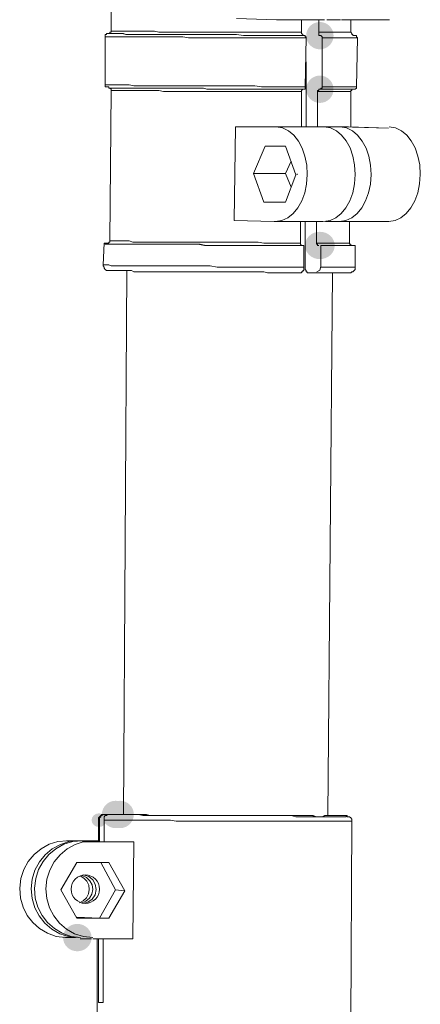
# Model space of a CAD drawing. Units: millimetres. Extents: x 15 to 3985, y 5 to 292.
# Drawn here: x 1134 to 1141, y 137 to 155 of the extents above; entities that cross this region are included whole.
import ezdxf

# ---------------------------------------------------------------- set-up
doc = ezdxf.new("R2010")
doc.units = ezdxf.units.MM

msp = doc.modelspace()

# ---------------------------------------------------------------- hatches: boundary and pattern name
h = msp.add_hatch(color=7)
edge = h.paths.add_edge_path()
edge.add_arc((1139.429889, 154.6225), 0.254, 0, 360)
h = msp.add_hatch(color=7)
edge = h.paths.add_edge_path()
edge.add_arc((1139.429889, 153.627667), 0.254, 0, 360)
h = msp.add_hatch(color=7)
edge = h.paths.add_edge_path()
edge.add_ellipse((1139.429889, 150.727833), major_axis=(0.275167, 0), ratio=0.923077, start_angle=0, end_angle=360)
h = msp.add_hatch(color=7)
edge = h.paths.add_edge_path()
edge.add_arc((1135.641056, 140.165667), 0.254, 0, 360)
h = msp.add_hatch(color=7)
edge = h.paths.add_edge_path()
edge.add_arc((1135.725722, 140.165667), 0.254, 0, 360)
h = msp.add_hatch(color=7)
edge = h.paths.add_edge_path()
edge.add_ellipse((1135.334139, 140.059833), major_axis=(0.137583, 0), ratio=0.923077, start_angle=0, end_angle=360)
h = msp.add_hatch(color=7)
edge = h.paths.add_edge_path()
edge.add_ellipse((1134.931972, 137.879667), major_axis=(0.264583, 0), ratio=0.96, start_angle=0, end_angle=360)

# ---------------------------------------------------------------- linework, layer by layer
at = {"color": 7, "lineweight": 0}
for points in [[(1135.577556, 157.120167), (1135.556389, 154.707167)], [(1138.625556, 154.918833), (1137.884722, 154.94)], [(1139.514556, 154.918833), (1138.625556, 154.918833)], [(1139.091222, 154.918833), (1139.091222, 154.686), (1139.091222, 154.664833), (1139.112389, 154.643667), (1139.112389, 154.6225), (1139.133556, 154.6225), (1139.154722, 154.6225), (1139.154722, 154.601333), (1139.175889, 154.601333), (1139.175889, 154.580167), (1139.154722, 153.67), (1139.154722, 153.648833), (1139.154722, 153.627667), (1139.133556, 153.627667)], [(1139.408722, 154.686), (1139.408722, 154.918833)], [(1139.810889, 154.918833), (1139.556889, 154.918833)], [(1140.721056, 154.918833), (1139.832056, 154.918833)], [(1140.001389, 154.918833), (1140.001389, 154.686)], [(1135.514056, 154.664833), (1135.492889, 154.664833), (1135.471722, 154.664833), (1135.471722, 154.643667), (1135.450556, 154.643667), (1135.450556, 154.6225), (1135.450556, 154.601333)], [(1135.514056, 154.664833), (1135.492889, 154.664833), (1135.514056, 154.664833), (1135.535222, 154.664833), (1135.556389, 154.664833), (1135.598722, 154.664833), (1135.641056, 154.664833), (1135.662222, 154.664833), (1135.725722, 154.664833), (1135.768056, 154.664833), (1135.831556, 154.643667), (1135.873889, 154.643667), (1135.937389, 154.643667), (1136.022056, 154.643667), (1136.085556, 154.643667), (1136.170222, 154.643667), (1136.254889, 154.643667), (1136.339556, 154.643667), (1136.424222, 154.643667), (1136.508889, 154.643667), (1136.614722, 154.643667), (1136.699389, 154.643667), (1136.805222, 154.643667), (1136.911056, 154.643667), (1137.016889, 154.643667), (1137.122722, 154.643667), (1137.228556, 154.643667), (1137.334389, 154.643667), (1137.440222, 154.643667), (1137.546056, 154.643667), (1137.673056, 154.643667), (1137.778889, 154.643667), (1137.884722, 154.643667), (1138.011722, 154.6225), (1138.117556, 154.6225), (1138.223389, 154.6225), (1138.329222, 154.6225), (1138.435056, 154.6225), (1138.540889, 154.6225), (1138.646722, 154.6225), (1138.752556, 154.6225), (1138.858389, 154.6225), (1138.943056, 154.6225), (1139.048889, 154.6225), (1139.133556, 154.6225)], [(1135.514056, 154.664833), (1135.535222, 154.664833), (1135.535222, 154.686), (1135.556389, 154.686), (1135.556389, 154.707167)], [(1139.133556, 154.6225), (1139.048889, 154.6225), (1138.943056, 154.6225), (1138.858389, 154.6225), (1138.752556, 154.6225), (1138.646722, 154.6225), (1138.540889, 154.6225), (1138.435056, 154.6225), (1138.329222, 154.6225), (1138.223389, 154.6225), (1138.117556, 154.6225), (1138.011722, 154.6225), (1137.884722, 154.643667), (1137.778889, 154.643667), (1137.673056, 154.643667), (1137.567222, 154.643667), (1137.461389, 154.643667), (1137.334389, 154.643667), (1137.228556, 154.643667), (1137.122722, 154.643667), (1137.016889, 154.643667), (1136.911056, 154.643667), (1136.826389, 154.643667), (1136.720556, 154.643667), (1136.614722, 154.643667), (1136.530056, 154.643667), (1136.445389, 154.643667), (1136.339556, 154.643667), (1136.254889, 154.643667), (1136.191389, 154.643667), (1136.106722, 154.643667), (1136.043222, 154.643667), (1135.958556, 154.643667), (1135.895056, 154.643667), (1135.831556, 154.643667), (1135.789222, 154.664833), (1135.725722, 154.664833), (1135.683389, 154.664833), (1135.641056, 154.664833), (1135.619889, 154.664833), (1135.577556, 154.664833), (1135.556389, 154.664833), (1135.535222, 154.664833), (1135.514056, 154.664833)], [(1135.556389, 154.707167), (1135.577556, 154.707167), (1135.598722, 154.707167), (1135.619889, 154.707167), (1135.662222, 154.707167), (1135.683389, 154.707167), (1135.725722, 154.707167), (1135.768056, 154.707167), (1135.831556, 154.707167), (1135.873889, 154.707167), (1135.937389, 154.707167), (1136.000889, 154.707167), (1136.064389, 154.707167), (1136.127889, 154.707167), (1136.212556, 154.707167), (1136.276056, 154.707167), (1136.360722, 154.707167), (1136.445389, 154.686), (1136.551222, 154.686), (1136.635889, 154.686), (1136.720556, 154.686), (1136.826389, 154.686), (1136.932222, 154.686), (1137.016889, 154.686), (1137.122722, 154.686), (1137.228556, 154.686), (1137.334389, 154.686), (1137.440222, 154.686), (1137.546056, 154.686), (1137.673056, 154.686), (1137.778889, 154.686), (1137.884722, 154.686), (1137.990556, 154.686), (1138.096389, 154.686), (1138.202222, 154.686), (1138.308056, 154.686), (1138.413889, 154.686), (1138.519722, 154.686), (1138.625556, 154.686), (1138.731389, 154.686), (1138.816056, 154.686), (1138.921889, 154.686), (1139.006556, 154.686), (1139.091222, 154.686)], [(1139.408722, 154.686), (1139.472222, 154.686), (1139.535722, 154.686), (1139.620389, 154.686), (1139.683889, 154.686), (1139.726222, 154.686), (1139.789722, 154.686), (1139.832056, 154.686), (1139.874389, 154.686), (1139.916722, 154.686), (1139.937889, 154.686), (1139.959056, 154.686), (1139.980222, 154.686), (1140.001389, 154.686)], [(1139.408722, 154.686), (1139.408722, 154.664833), (1139.408722, 154.643667), (1139.408722, 154.6225), (1139.429889, 154.6225)], [(1140.001389, 154.686), (1140.022556, 154.664833), (1140.022556, 154.643667), (1140.043722, 154.643667), (1140.043722, 154.6225)], [(1139.175889, 154.580167), (1139.070056, 154.580167), (1138.985389, 154.580167), (1138.879556, 154.580167), (1138.773722, 154.580167), (1138.667889, 154.580167), (1138.562056, 154.580167), (1138.456222, 154.580167), (1138.350389, 154.580167), (1138.244556, 154.580167), (1138.117556, 154.580167), (1138.011722, 154.580167), (1137.884722, 154.580167), (1137.778889, 154.580167), (1137.673056, 154.580167), (1137.546056, 154.580167), (1137.440222, 154.580167), (1137.334389, 154.580167), (1137.207389, 154.580167), (1137.101556, 154.580167), (1136.995722, 154.580167), (1136.889889, 154.601333), (1136.784056, 154.601333), (1136.678222, 154.601333), (1136.572389, 154.601333), (1136.487722, 154.601333), (1136.381889, 154.601333), (1136.297222, 154.601333), (1136.212556, 154.601333), (1136.127889, 154.601333), (1136.043222, 154.601333), (1135.979722, 154.601333), (1135.895056, 154.601333), (1135.831556, 154.601333), (1135.768056, 154.601333), (1135.725722, 154.601333), (1135.662222, 154.601333), (1135.619889, 154.601333), (1135.577556, 154.601333), (1135.556389, 154.601333), (1135.514056, 154.601333), (1135.492889, 154.601333), (1135.471722, 154.601333), (1135.450556, 154.601333)], [(1135.450556, 154.601333), (1135.450556, 153.712333)], [(1139.472222, 154.580167), (1139.472222, 154.601333), (1139.451056, 154.6225), (1139.429889, 154.6225)], [(1140.128389, 154.580167), (1140.107222, 154.580167), (1140.086056, 154.580167), (1140.064889, 154.580167), (1140.022556, 154.580167), (1140.001389, 154.580167), (1139.959056, 154.580167), (1139.916722, 154.580167), (1139.853222, 154.580167), (1139.810889, 154.580167), (1139.747389, 154.580167), (1139.683889, 154.580167), (1139.620389, 154.580167), (1139.556889, 154.580167), (1139.472222, 154.580167)], [(1139.472222, 153.67), (1139.472222, 154.580167)], [(1140.128389, 154.580167), (1140.107222, 154.601333), (1140.107222, 154.6225), (1140.086056, 154.6225), (1140.064889, 154.6225), (1140.043722, 154.6225)], [(1140.128389, 154.580167), (1140.107222, 153.67)], [(1139.175889, 154.135667), (1139.175889, 152.929167)], [(1135.450556, 153.712333), (1135.471722, 153.712333), (1135.492889, 153.712333), (1135.514056, 153.712333), (1135.535222, 153.712333), (1135.577556, 153.712333), (1135.619889, 153.712333), (1135.662222, 153.712333), (1135.725722, 153.712333), (1135.768056, 153.712333), (1135.831556, 153.712333), (1135.895056, 153.712333), (1135.979722, 153.691167), (1136.043222, 153.691167), (1136.127889, 153.691167), (1136.212556, 153.691167), (1136.297222, 153.691167), (1136.381889, 153.691167), (1136.466556, 153.691167), (1136.572389, 153.691167), (1136.678222, 153.691167), (1136.784056, 153.691167), (1136.889889, 153.691167), (1136.995722, 153.691167), (1137.101556, 153.691167), (1137.207389, 153.691167), (1137.313222, 153.691167), (1137.440222, 153.691167), (1137.546056, 153.691167), (1137.651889, 153.691167), (1137.778889, 153.691167), (1137.884722, 153.691167), (1138.011722, 153.691167), (1138.117556, 153.691167), (1138.223389, 153.691167), (1138.350389, 153.67), (1138.456222, 153.67), (1138.562056, 153.67), (1138.667889, 153.67), (1138.773722, 153.67), (1138.879556, 153.67), (1138.964222, 153.67), (1139.070056, 153.67), (1139.154722, 153.67)], [(1139.133556, 153.627667), (1139.070056, 153.627667), (1139.006556, 153.627667), (1138.943056, 153.627667), (1138.858389, 153.627667), (1138.794889, 153.627667), (1138.731389, 153.627667), (1138.646722, 153.627667), (1138.583222, 153.627667), (1138.498556, 153.627667), (1138.435056, 153.627667), (1138.350389, 153.627667), (1138.286889, 153.627667), (1138.202222, 153.627667), (1138.117556, 153.627667), (1138.054056, 153.627667), (1137.969389, 153.627667), (1137.884722, 153.627667), (1137.800056, 153.627667), (1137.736556, 153.627667), (1137.651889, 153.627667), (1137.567222, 153.627667), (1137.503722, 153.627667), (1137.419056, 153.627667), (1137.334389, 153.627667), (1137.270889, 153.648833), (1137.186222, 153.648833), (1137.101556, 153.648833), (1137.038056, 153.648833), (1136.953389, 153.648833), (1136.889889, 153.648833), (1136.805222, 153.648833), (1136.741722, 153.648833), (1136.678222, 153.648833), (1136.614722, 153.648833), (1136.530056, 153.648833), (1136.466556, 153.648833), (1136.403056, 153.648833), (1136.339556, 153.648833), (1136.276056, 153.648833), (1136.233722, 153.648833), (1136.170222, 153.648833), (1136.106722, 153.648833), (1136.064389, 153.648833), (1136.000889, 153.648833), (1135.958556, 153.648833), (1135.916222, 153.648833), (1135.873889, 153.648833), (1135.831556, 153.648833), (1135.789222, 153.648833), (1135.746889, 153.648833), (1135.704556, 153.648833), (1135.683389, 153.648833), (1135.641056, 153.648833), (1135.619889, 153.648833), (1135.598722, 153.648833), (1135.577556, 153.648833), (1135.556389, 153.648833), (1135.535222, 153.648833), (1135.514056, 153.648833), (1135.514056, 153.67), (1135.492889, 153.67), (1135.471722, 153.67), (1135.450556, 153.67), (1135.450556, 153.691167), (1135.450556, 153.712333)], [(1135.514056, 153.67), (1135.514056, 153.648833), (1135.535222, 153.648833), (1135.556389, 153.627667), (1135.556389, 153.6065)], [(1135.556389, 153.6065), (1135.535222, 150.8125)], [(1139.091222, 153.585333), (1139.006556, 153.585333), (1138.900722, 153.585333), (1138.816056, 153.585333), (1138.710222, 153.585333), (1138.625556, 153.585333), (1138.519722, 153.585333), (1138.413889, 153.585333), (1138.308056, 153.585333), (1138.202222, 153.585333), (1138.096389, 153.585333), (1137.990556, 153.585333), (1137.884722, 153.585333), (1137.757722, 153.585333), (1137.651889, 153.585333), (1137.546056, 153.585333), (1137.440222, 153.585333), (1137.334389, 153.585333), (1137.228556, 153.585333), (1137.122722, 153.585333), (1137.016889, 153.585333), (1136.911056, 153.585333), (1136.826389, 153.585333), (1136.720556, 153.585333), (1136.635889, 153.585333), (1136.530056, 153.585333), (1136.445389, 153.6065), (1136.360722, 153.6065), (1136.276056, 153.6065), (1136.191389, 153.6065), (1136.127889, 153.6065), (1136.064389, 153.6065), (1135.979722, 153.6065), (1135.916222, 153.6065), (1135.873889, 153.6065), (1135.810389, 153.6065), (1135.768056, 153.6065), (1135.725722, 153.6065), (1135.683389, 153.6065), (1135.641056, 153.6065), (1135.619889, 153.6065), (1135.598722, 153.6065), (1135.577556, 153.6065), (1135.556389, 153.6065)], [(1139.493389, 152.929167), (1139.091222, 152.929167), (1139.091222, 153.585333), (1139.091222, 153.6065), (1139.112389, 153.627667)], [(1139.429889, 153.627667), (1139.408722, 153.627667), (1139.408722, 153.6065), (1139.387556, 153.6065), (1139.387556, 153.585333)], [(1140.001389, 153.585333), (1139.980222, 153.585333), (1139.959056, 153.585333), (1139.937889, 153.585333), (1139.895556, 153.585333), (1139.853222, 153.585333), (1139.832056, 153.585333), (1139.768556, 153.585333), (1139.726222, 153.585333), (1139.662722, 153.585333), (1139.599222, 153.585333), (1139.535722, 153.585333), (1139.472222, 153.585333), (1139.387556, 153.585333)], [(1139.959056, 152.929167), (1139.937889, 152.929167), (1139.916722, 152.929167), (1139.895556, 152.929167), (1139.853222, 152.929167), (1139.810889, 152.929167), (1139.768556, 152.929167), (1139.705056, 152.929167), (1139.662722, 152.929167), (1139.599222, 152.929167), (1139.535722, 152.929167), (1139.451056, 152.929167), (1139.387556, 152.929167), (1139.387556, 153.585333)], [(1139.429889, 153.627667), (1139.451056, 153.627667), (1139.451056, 153.648833), (1139.472222, 153.648833), (1139.472222, 153.67)], [(1140.107222, 153.67), (1140.107222, 153.648833), (1140.086056, 153.627667), (1140.064889, 153.627667), (1140.043722, 153.627667), (1140.022556, 153.627667), (1140.001389, 153.627667), (1139.980222, 153.627667), (1139.937889, 153.627667), (1139.895556, 153.627667), (1139.853222, 153.627667), (1139.810889, 153.627667), (1139.768556, 153.627667), (1139.705056, 153.627667), (1139.641556, 153.627667), (1139.578056, 153.627667), (1139.514556, 153.627667), (1139.429889, 153.627667)], [(1139.472222, 153.67), (1139.535722, 153.67), (1139.620389, 153.67), (1139.683889, 153.67), (1139.747389, 153.67), (1139.789722, 153.67), (1139.853222, 153.67), (1139.895556, 153.67), (1139.937889, 153.67), (1139.980222, 153.67), (1140.022556, 153.67), (1140.043722, 153.67), (1140.064889, 153.67), (1140.086056, 153.67), (1140.107222, 153.67)], [(1140.001389, 153.585333), (1140.001389, 153.6065), (1140.022556, 153.6065), (1140.022556, 153.627667), (1140.043722, 153.627667)], [(1140.001389, 153.585333), (1140.001389, 152.929167)], [(1139.091222, 152.929167), (1138.985389, 152.929167), (1138.900722, 152.929167), (1138.816056, 152.929167), (1138.710222, 152.929167), (1138.604389, 152.929167), (1138.498556, 152.929167), (1138.392722, 152.929167), (1138.286889, 152.929167), (1138.181056, 152.929167), (1138.075222, 152.929167), (1137.969389, 152.929167), (1137.863556, 152.929167), (1137.842389, 151.1935)], [(1137.863556, 152.929167), (1138.604389, 152.929167)], [(1139.493389, 152.929167), (1138.604389, 152.929167)], [(1138.608617, 151.172369), (1138.726049, 151.188785), (1138.835676, 151.238635), (1138.935132, 151.318417), (1139.02205, 151.424625), (1139.094064, 151.553757), (1139.148808, 151.702309), (1139.183916, 151.866777), (1139.197023, 152.043657), (1139.186478, 152.220826), (1139.153756, 152.38612), (1139.101171, 152.53598), (1139.031038, 152.666844), (1138.945672, 152.775152), (1138.847389, 152.857343), (1138.738502, 152.909856), (1138.621328, 152.929131)], [(1139.387556, 152.929167), (1139.810889, 152.929167)], [(1139.501021, 151.172342), (1139.61816, 151.189726), (1139.72741, 151.240352), (1139.826428, 151.320721), (1139.912871, 151.427333), (1139.984396, 151.55669), (1140.038661, 151.70529), (1140.073323, 151.869635), (1140.086039, 152.046226), (1140.075195, 152.222999), (1140.042277, 152.387869), (1139.989591, 152.537301), (1139.919442, 152.667759), (1139.834136, 152.775706), (1139.735978, 152.857608), (1139.627273, 152.909928), (1139.510328, 152.929131)], [(1139.79395, 151.172369), (1139.911382, 151.188785), (1140.02101, 151.238635), (1140.120465, 151.318417), (1140.207383, 151.424625), (1140.279397, 151.553757), (1140.334142, 151.702309), (1140.36925, 151.866777), (1140.382356, 152.043657), (1140.371812, 152.220826), (1140.339089, 152.38612), (1140.286504, 152.53598), (1140.216371, 152.666844), (1140.131006, 152.775152), (1140.032722, 152.857343), (1139.923835, 152.909856), (1139.806661, 152.929131)], [(1140.699889, 152.908), (1139.810889, 152.929167)], [(1139.959056, 152.929167), (1140.699889, 152.908)], [(1140.707521, 151.172342), (1140.82466, 151.189726), (1140.93391, 151.240352), (1141.032928, 151.320721), (1141.119371, 151.427333), (1141.190896, 151.55669), (1141.245161, 151.70529), (1141.279823, 151.869635), (1141.292539, 152.046226), (1141.281695, 152.222999), (1141.248777, 152.387869), (1141.196091, 152.537301), (1141.125942, 152.667759), (1141.040636, 152.775706), (1140.942478, 152.857608), (1140.833773, 152.909928), (1140.716828, 152.929131)], [(1138.900722, 152.294167), (1138.794889, 152.061333)], [(1138.202222, 152.061333), (1138.794889, 152.061333), (1138.900722, 151.807333)], [(1139.006599, 152.056552), (1139.006647, 152.039664)], [(1138.794889, 151.532167), (1138.392722, 151.532167)], [(1138.583222, 151.172333), (1137.842389, 151.1935)], [(1139.493389, 151.172333), (1138.583222, 151.172333)], [(1139.070056, 151.172333), (1139.070056, 150.770167), (1139.070056, 150.749), (1139.091222, 150.727833), (1139.112389, 150.727833), (1139.133556, 150.727833), (1139.133556, 150.325667), (1139.133556, 150.3045), (1139.133556, 150.283333), (1139.133556, 150.262167), (1139.112389, 150.262167), (1139.112389, 150.241), (1139.091222, 150.241), (1139.091222, 150.219833), (1139.070056, 150.219833)], [(1139.154722, 151.172333), (1139.154722, 150.325667)], [(1139.366389, 150.770167), (1139.366389, 151.172333)], [(1139.789722, 151.172333), (1139.535722, 151.172333)], [(1140.699889, 151.172333), (1139.789722, 151.172333)], [(1139.980222, 151.172333), (1139.980222, 150.770167)], [(1135.492889, 150.770167), (1135.514056, 150.770167), (1135.514056, 150.791333), (1135.535222, 150.791333), (1135.535222, 150.8125)], [(1135.535222, 150.8125), (1135.556389, 150.8125), (1135.577556, 150.8125), (1135.598722, 150.8125), (1135.619889, 150.8125), (1135.662222, 150.8125), (1135.704556, 150.8125), (1135.746889, 150.8125), (1135.789222, 150.8125), (1135.852722, 150.8125), (1135.895056, 150.8125), (1135.958556, 150.791333), (1136.043222, 150.791333), (1136.106722, 150.791333), (1136.170222, 150.791333), (1136.254889, 150.791333), (1136.339556, 150.791333), (1136.424222, 150.791333), (1136.508889, 150.791333), (1136.614722, 150.791333), (1136.699389, 150.791333), (1136.805222, 150.791333), (1136.889889, 150.791333), (1136.995722, 150.791333), (1137.101556, 150.791333), (1137.207389, 150.791333), (1137.313222, 150.791333), (1137.419056, 150.791333), (1137.524889, 150.791333), (1137.630722, 150.791333), (1137.736556, 150.791333), (1137.863556, 150.791333), (1137.969389, 150.791333), (1138.075222, 150.791333), (1138.181056, 150.791333), (1138.286889, 150.791333), (1138.392722, 150.770167), (1138.498556, 150.770167), (1138.604389, 150.770167), (1138.689056, 150.770167), (1138.794889, 150.770167), (1138.879556, 150.770167), (1138.985389, 150.770167), (1139.070056, 150.770167)], [(1135.429389, 150.770167), (1135.408222, 150.368)], [(1139.133556, 150.727833), (1139.048889, 150.727833), (1138.943056, 150.727833), (1138.858389, 150.727833), (1138.752556, 150.727833), (1138.646722, 150.727833), (1138.540889, 150.727833), (1138.435056, 150.727833), (1138.308056, 150.727833), (1138.202222, 150.727833), (1138.096389, 150.727833), (1137.969389, 150.727833), (1137.863556, 150.727833), (1137.736556, 150.727833), (1137.630722, 150.727833), (1137.503722, 150.727833), (1137.397889, 150.727833), (1137.292056, 150.727833), (1137.165056, 150.749), (1137.059222, 150.749), (1136.953389, 150.749), (1136.847556, 150.749), (1136.741722, 150.749), (1136.635889, 150.749), (1136.530056, 150.749), (1136.445389, 150.749), (1136.339556, 150.749), (1136.254889, 150.749), (1136.170222, 150.749), (1136.085556, 150.749), (1136.000889, 150.749), (1135.937389, 150.749), (1135.873889, 150.749), (1135.789222, 150.749), (1135.746889, 150.749), (1135.683389, 150.749), (1135.641056, 150.749), (1135.577556, 150.749), (1135.556389, 150.749), (1135.514056, 150.749), (1135.471722, 150.749), (1135.450556, 150.749), (1135.450556, 150.770167), (1135.429389, 150.770167), (1135.450556, 150.770167), (1135.471722, 150.770167), (1135.492889, 150.770167)], [(1139.112389, 150.727833), (1139.006556, 150.727833), (1138.921889, 150.727833), (1138.816056, 150.727833), (1138.731389, 150.727833), (1138.625556, 150.727833), (1138.519722, 150.727833), (1138.413889, 150.727833), (1138.308056, 150.727833), (1138.202222, 150.727833), (1138.096389, 150.727833), (1137.969389, 150.727833), (1137.863556, 150.727833), (1137.757722, 150.727833), (1137.651889, 150.727833), (1137.524889, 150.727833), (1137.419056, 150.727833), (1137.313222, 150.727833), (1137.207389, 150.749), (1137.101556, 150.749), (1136.995722, 150.749), (1136.889889, 150.749), (1136.784056, 150.749), (1136.699389, 150.749), (1136.593556, 150.749), (1136.508889, 150.749), (1136.403056, 150.749), (1136.318389, 150.749), (1136.233722, 150.749), (1136.149056, 150.749), (1136.085556, 150.749), (1136.000889, 150.749), (1135.937389, 150.749), (1135.873889, 150.749), (1135.810389, 150.749), (1135.768056, 150.749), (1135.704556, 150.749), (1135.662222, 150.749), (1135.619889, 150.749), (1135.577556, 150.749), (1135.556389, 150.749), (1135.535222, 150.749), (1135.514056, 150.749), (1135.492889, 150.770167), (1135.471722, 150.770167), (1135.492889, 150.770167)], [(1139.366389, 150.770167), (1139.451056, 150.770167), (1139.514556, 150.770167), (1139.578056, 150.770167), (1139.641556, 150.770167), (1139.705056, 150.770167), (1139.747389, 150.770167), (1139.810889, 150.770167), (1139.853222, 150.770167), (1139.874389, 150.770167), (1139.916722, 150.770167), (1139.937889, 150.770167), (1139.959056, 150.770167), (1139.980222, 150.770167)], [(1139.366389, 150.770167), (1139.366389, 150.749), (1139.387556, 150.749), (1139.387556, 150.727833), (1139.408722, 150.727833)], [(1140.022556, 150.727833), (1140.043722, 150.727833), (1140.064889, 150.727833), (1140.086056, 150.727833), (1140.064889, 150.727833), (1140.043722, 150.727833), (1140.001389, 150.727833), (1139.980222, 150.727833), (1139.937889, 150.727833), (1139.895556, 150.727833), (1139.832056, 150.727833), (1139.789722, 150.727833), (1139.726222, 150.727833), (1139.662722, 150.727833), (1139.599222, 150.727833), (1139.514556, 150.727833), (1139.451056, 150.727833), (1139.451056, 150.325667)], [(1139.980222, 150.770167), (1139.980222, 150.749), (1140.001389, 150.749), (1140.001389, 150.727833), (1140.022556, 150.727833)], [(1140.086056, 150.727833), (1140.086056, 150.325667)], [(1135.408222, 150.368), (1135.429389, 150.368), (1135.450556, 150.368), (1135.492889, 150.368), (1135.514056, 150.368), (1135.556389, 150.346833), (1135.598722, 150.346833), (1135.641056, 150.346833), (1135.683389, 150.346833), (1135.746889, 150.346833), (1135.810389, 150.346833), (1135.873889, 150.346833), (1135.937389, 150.346833), (1136.022056, 150.346833), (1136.106722, 150.346833), (1136.191389, 150.346833), (1136.276056, 150.346833), (1136.360722, 150.346833), (1136.445389, 150.346833), (1136.551222, 150.346833), (1136.657056, 150.346833), (1136.741722, 150.346833), (1136.847556, 150.346833), (1136.953389, 150.346833), (1137.080389, 150.346833), (1137.186222, 150.346833), (1137.292056, 150.346833), (1137.397889, 150.346833), (1137.524889, 150.325667), (1137.630722, 150.325667), (1137.757722, 150.325667), (1137.863556, 150.325667), (1137.969389, 150.325667), (1138.096389, 150.325667), (1138.202222, 150.325667), (1138.308056, 150.325667), (1138.435056, 150.325667), (1138.540889, 150.325667), (1138.646722, 150.325667), (1138.752556, 150.325667), (1138.858389, 150.325667), (1138.943056, 150.325667), (1139.048889, 150.325667), (1139.133556, 150.325667)], [(1139.070056, 150.219833), (1139.006556, 150.219833), (1138.943056, 150.219833), (1138.879556, 150.219833), (1138.816056, 150.219833), (1138.752556, 150.219833), (1138.667889, 150.219833), (1138.604389, 150.219833), (1138.540889, 150.219833), (1138.456222, 150.219833), (1138.392722, 150.241), (1138.308056, 150.241), (1138.244556, 150.241), (1138.159889, 150.241), (1138.096389, 150.241), (1138.011722, 150.241), (1137.927056, 150.241), (1137.863556, 150.241), (1137.778889, 150.241), (1137.694222, 150.241), (1137.630722, 150.241), (1137.546056, 150.241), (1137.482556, 150.241), (1137.397889, 150.241), (1137.313222, 150.241), (1137.249722, 150.241), (1137.165056, 150.241), (1137.101556, 150.241), (1137.016889, 150.241), (1136.953389, 150.241), (1136.889889, 150.241), (1136.805222, 150.241), (1136.741722, 150.241), (1136.678222, 150.241), (1136.614722, 150.241), (1136.530056, 150.241), (1136.466556, 150.241), (1136.403056, 150.241), (1136.360722, 150.241), (1136.297222, 150.241), (1136.233722, 150.241), (1136.170222, 150.241), (1136.127889, 150.241), (1136.064389, 150.241), (1136.022056, 150.241), (1135.979722, 150.241), (1135.937389, 150.262167), (1135.895056, 150.262167), (1135.852722, 150.262167), (1135.810389, 150.262167), (1135.768056, 150.262167), (1135.725722, 150.262167), (1135.704556, 150.262167), (1135.662222, 150.262167), (1135.641056, 150.262167), (1135.619889, 150.262167), (1135.598722, 150.262167), (1135.577556, 150.262167), (1135.556389, 150.262167), (1135.535222, 150.262167), (1135.514056, 150.262167), (1135.492889, 150.262167), (1135.471722, 150.262167), (1135.450556, 150.283333), (1135.429389, 150.3045), (1135.429389, 150.325667), (1135.408222, 150.346833), (1135.408222, 150.368)], [(1135.852722, 150.262167), (1135.789222, 140.165667)], [(1139.154722, 150.325667), (1139.154722, 150.3045), (1139.154722, 150.283333), (1139.175889, 150.262167), (1139.175889, 150.241), (1139.197056, 150.241), (1139.197056, 150.219833), (1139.218222, 150.219833)], [(1140.086056, 150.325667), (1140.086056, 150.3045), (1140.086056, 150.283333), (1140.064889, 150.262167), (1140.043722, 150.241), (1140.022556, 150.241), (1140.001389, 150.219833), (1139.980222, 150.219833), (1139.959056, 150.219833), (1139.937889, 150.219833), (1139.895556, 150.219833), (1139.874389, 150.219833), (1139.832056, 150.219833), (1139.789722, 150.219833), (1139.747389, 150.219833), (1139.683889, 150.219833), (1139.641556, 150.219833), (1139.578056, 150.219833), (1139.514556, 150.219833), (1139.451056, 150.219833), (1139.366389, 150.219833)], [(1139.376235, 150.241003), (1139.428823, 150.268319), (1139.451052, 150.335409)], [(1139.451056, 150.325667), (1139.514556, 150.325667), (1139.578056, 150.325667), (1139.662722, 150.325667), (1139.726222, 150.325667), (1139.768556, 150.325667), (1139.832056, 150.325667), (1139.874389, 150.325667), (1139.916722, 150.325667), (1139.959056, 150.325667), (1140.001389, 150.325667), (1140.022556, 150.325667), (1140.043722, 150.325667), (1140.064889, 150.325667), (1140.086056, 150.325667)], [(1139.366389, 150.219833), (1139.218222, 150.219833)], [(1139.662722, 150.219833), (1139.578056, 140.1445)], [(1135.789222, 140.165667), (1135.746889, 140.165667), (1135.704556, 140.165667), (1135.662222, 140.165667), (1135.619889, 140.165667), (1135.598722, 140.165667), (1135.577556, 140.165667), (1135.535222, 140.165667), (1135.514056, 140.165667), (1135.492889, 140.165667), (1135.471722, 140.165667), (1135.450556, 140.165667), (1135.429389, 140.165667), (1135.408222, 140.165667), (1135.387056, 140.165667), (1135.365889, 140.1445), (1135.344722, 140.123333), (1135.323556, 140.102167), (1135.323556, 140.059833)], [(1135.323556, 139.657667), (1135.344722, 139.657667), (1135.344722, 140.059833)], [(1135.323556, 140.059833), (1135.323556, 139.657667)], [(1135.450556, 140.165667), (1135.429389, 140.165667), (1135.408222, 140.165667), (1135.387056, 140.1445), (1135.365889, 140.1445), (1135.365889, 140.123333), (1135.344722, 140.102167), (1135.344722, 140.081), (1135.344722, 140.059833)], [(1135.789222, 140.165667), (1135.725722, 140.165667), (1135.662222, 140.165667), (1135.619889, 140.165667), (1135.577556, 140.165667), (1135.556389, 140.165667), (1135.514056, 140.165667), (1135.492889, 140.165667), (1135.471722, 140.165667), (1135.450556, 140.165667), (1135.429389, 140.165667), (1135.450556, 140.165667)], [(1135.429389, 140.059833), (1135.429389, 140.081), (1135.429389, 140.102167), (1135.429389, 140.123333), (1135.450556, 140.1445), (1135.471722, 140.1445), (1135.492889, 140.165667), (1135.514056, 140.165667)], [(1140.022556, 140.038667), (1140.001389, 140.038667), (1139.980222, 140.038667), (1139.959056, 140.038667), (1139.916722, 140.038667), (1139.895556, 140.038667), (1139.853222, 140.038667), (1139.810889, 140.038667), (1139.747389, 140.038667), (1139.683889, 140.038667), (1139.620389, 140.038667), (1139.556889, 140.038667), (1139.493389, 140.038667), (1139.408722, 140.038667), (1139.345222, 140.038667), (1139.260556, 140.038667), (1139.154722, 140.038667), (1139.070056, 140.038667), (1138.985389, 140.038667), (1138.879556, 140.038667), (1138.773722, 140.038667), (1138.667889, 140.038667), (1138.562056, 140.038667), (1138.456222, 140.038667), (1138.350389, 140.038667), (1138.244556, 140.038667), (1138.117556, 140.038667), (1138.011722, 140.038667), (1137.884722, 140.038667), (1137.778889, 140.038667), (1137.673056, 140.038667), (1137.546056, 140.038667), (1137.440222, 140.038667), (1137.313222, 140.038667), (1137.207389, 140.038667), (1137.080389, 140.038667), (1136.974556, 140.038667), (1136.868722, 140.038667), (1136.762889, 140.038667), (1136.657056, 140.059833), (1136.551222, 140.059833), (1136.445389, 140.059833), (1136.360722, 140.059833), (1136.254889, 140.059833), (1136.170222, 140.059833), (1136.085556, 140.059833), (1136.000889, 140.059833), (1135.916222, 140.059833), (1135.852722, 140.059833), (1135.768056, 140.059833), (1135.704556, 140.059833), (1135.641056, 140.059833), (1135.598722, 140.059833), (1135.535222, 140.059833), (1135.492889, 140.059833), (1135.450556, 140.059833), (1135.429389, 140.059833)], [(1135.958556, 137.8585), (1135.979722, 139.657667), (1135.895056, 139.657667), (1135.831556, 139.657667), (1135.768056, 139.657667), (1135.704556, 139.657667), (1135.641056, 139.657667), (1135.577556, 139.657667), (1135.535222, 139.657667), (1135.492889, 139.657667), (1135.450556, 139.657667), (1135.429389, 139.657667), (1135.429389, 140.059833)], [(1135.641056, 140.165667), (1135.450556, 140.165667)], [(1135.514056, 140.165667), (1135.556389, 140.165667), (1135.598722, 140.165667), (1135.641056, 140.165667), (1135.683389, 140.165667), (1135.746889, 140.165667), (1135.789222, 140.165667), (1135.852722, 140.165667), (1135.916222, 140.165667), (1136.000889, 140.165667), (1136.064389, 140.165667), (1136.149056, 140.1445), (1136.233722, 140.1445), (1136.318389, 140.1445), (1136.403056, 140.1445), (1136.508889, 140.1445), (1136.593556, 140.1445), (1136.699389, 140.1445), (1136.784056, 140.1445), (1136.889889, 140.1445), (1136.995722, 140.1445), (1137.101556, 140.1445), (1137.207389, 140.1445), (1137.313222, 140.1445), (1137.419056, 140.1445), (1137.546056, 140.1445), (1137.651889, 140.1445), (1137.757722, 140.1445), (1137.863556, 140.1445), (1137.969389, 140.1445), (1138.096389, 140.1445), (1138.202222, 140.1445), (1138.308056, 140.1445), (1138.413889, 140.1445), (1138.498556, 140.1445), (1138.604389, 140.1445), (1138.710222, 140.1445), (1138.794889, 140.1445), (1138.900722, 140.1445), (1138.985389, 140.123333), (1139.070056, 140.123333), (1139.154722, 140.123333), (1139.239389, 140.123333), (1139.324056, 140.123333), (1139.387556, 140.123333), (1139.472222, 140.123333), (1139.535722, 140.123333), (1139.578056, 140.123333), (1139.641556, 140.123333), (1139.705056, 140.123333), (1139.747389, 140.123333), (1139.789722, 140.123333), (1139.810889, 140.123333), (1139.853222, 140.123333), (1139.874389, 140.123333), (1139.895556, 140.123333), (1139.916722, 140.123333), (1139.916722, 140.1445), (1139.937889, 140.1445), (1139.916722, 140.1445), (1139.895556, 140.1445), (1139.874389, 140.1445), (1139.853222, 140.1445), (1139.810889, 140.1445), (1139.768556, 140.1445), (1139.726222, 140.1445), (1139.683889, 140.1445), (1139.641556, 140.1445), (1139.578056, 140.1445)], [(1135.514056, 140.165667), (1135.725722, 140.165667)], [(1135.641056, 140.165667), (1135.619889, 140.165667), (1135.641056, 140.165667), (1135.662222, 140.165667), (1135.683389, 140.165667), (1135.704556, 140.165667), (1135.746889, 140.165667), (1135.789222, 140.165667)], [(1135.67023, 140.163834), (1135.65226, 140.165664)], [(1139.578056, 140.1445), (1139.620389, 140.1445), (1139.641556, 140.1445), (1139.683889, 140.1445), (1139.705056, 140.1445), (1139.726222, 140.1445), (1139.705056, 140.1445), (1139.683889, 140.1445), (1139.662722, 140.1445), (1139.641556, 140.1445), (1139.599222, 140.1445), (1139.578056, 140.1445), (1139.535722, 140.1445), (1139.472222, 140.123333), (1139.429889, 140.123333), (1139.366389, 140.123333), (1139.302889, 140.1445), (1139.239389, 140.1445), (1139.154722, 140.1445), (1139.091222, 140.1445), (1139.006556, 140.1445), (1138.921889, 140.1445), (1138.837222, 140.1445), (1138.752556, 140.1445), (1138.646722, 140.1445), (1138.562056, 140.1445), (1138.456222, 140.1445), (1138.371556, 140.1445), (1138.265722, 140.1445), (1138.159889, 140.1445), (1138.054056, 140.1445), (1137.948222, 140.1445), (1137.842389, 140.1445), (1137.736556, 140.1445), (1137.630722, 140.1445), (1137.524889, 140.1445), (1137.419056, 140.1445), (1137.313222, 140.1445), (1137.207389, 140.1445), (1137.101556, 140.1445), (1136.995722, 140.1445), (1136.911056, 140.1445), (1136.805222, 140.1445), (1136.699389, 140.1445), (1136.614722, 140.1445), (1136.530056, 140.1445), (1136.445389, 140.1445), (1136.360722, 140.1445), (1136.276056, 140.1445), (1136.191389, 140.165667), (1136.127889, 140.165667), (1136.064389, 140.165667), (1136.000889, 140.165667), (1135.937389, 140.165667), (1135.873889, 140.165667), (1135.831556, 140.165667), (1135.789222, 140.165667), (1135.746889, 140.165667), (1135.725722, 140.165667)], [(1135.725722, 140.165667), (1135.746889, 140.165667), (1135.789222, 140.165667), (1135.810389, 140.165667), (1135.852722, 140.165667), (1135.895056, 140.165667), (1135.937389, 140.165667), (1135.979722, 140.165667), (1136.043222, 140.165667), (1136.085556, 140.165667), (1136.149056, 140.165667), (1136.212556, 140.165667), (1136.276056, 140.1445), (1136.339556, 140.1445), (1136.424222, 140.1445), (1136.487722, 140.1445), (1136.551222, 140.1445), (1136.635889, 140.1445), (1136.720556, 140.1445), (1136.784056, 140.1445), (1136.868722, 140.1445), (1136.953389, 140.1445), (1137.038056, 140.1445), (1137.122722, 140.1445), (1137.207389, 140.1445), (1137.292056, 140.1445), (1137.376722, 140.1445), (1137.482556, 140.1445), (1137.567222, 140.1445), (1137.651889, 140.1445), (1137.736556, 140.1445), (1137.842389, 140.1445), (1137.927056, 140.1445), (1138.011722, 140.1445), (1138.096389, 140.1445), (1138.181056, 140.1445), (1138.265722, 140.1445), (1138.350389, 140.1445), (1138.435056, 140.1445), (1138.519722, 140.1445), (1138.604389, 140.1445), (1138.689056, 140.1445), (1138.752556, 140.1445), (1138.837222, 140.1445), (1138.900722, 140.1445), (1138.964222, 140.1445), (1139.048889, 140.1445), (1139.112389, 140.1445), (1139.175889, 140.1445), (1139.239389, 140.1445), (1139.281722, 140.1445), (1139.345222, 140.123333), (1139.387556, 140.123333), (1139.429889, 140.123333), (1139.472222, 140.123333), (1139.514556, 140.1445), (1139.556889, 140.1445), (1139.599222, 140.1445), (1139.620389, 140.1445), (1139.641556, 140.1445), (1139.662722, 140.1445), (1139.683889, 140.1445), (1139.705056, 140.1445), (1139.726222, 140.1445)], [(1140.022556, 140.038667), (1140.022556, 140.059833), (1140.022556, 140.081), (1140.001389, 140.102167), (1139.980222, 140.123333), (1139.959056, 140.123333), (1139.937889, 140.123333), (1139.937889, 140.1445), (1139.916722, 140.1445), (1139.895556, 140.1445), (1139.874389, 140.1445), (1139.853222, 140.1445), (1139.832056, 140.1445), (1139.810889, 140.1445), (1139.789722, 140.1445), (1139.768556, 140.1445), (1139.726222, 140.1445), (1139.705056, 140.1445), (1139.662722, 140.1445), (1139.620389, 140.1445), (1139.578056, 140.1445)], [(1140.022556, 140.038667), (1140.001389, 136.313333)], [(1134.748073, 139.678796), (1134.572238, 139.661893), (1134.408035, 139.611253), (1134.258965, 139.530374), (1134.128531, 139.422755), (1134.020234, 139.291894), (1133.937578, 139.141291), (1133.884063, 138.974442), (1133.863193, 138.794847), (1133.877481, 138.614628), (1133.924859, 138.445987), (1134.001953, 138.292547), (1134.105393, 138.157926), (1134.231807, 138.045745), (1134.377822, 137.959626), (1134.540066, 137.903189), (1134.715168, 137.880053)], [(1134.959739, 139.678796), (1134.782575, 139.661631), (1134.617305, 139.610249), (1134.467486, 139.528247), (1134.336678, 139.419219), (1134.22844, 139.286762), (1134.14633, 139.134468), (1134.093907, 138.965935), (1134.074731, 138.784757), (1134.091247, 138.603355), (1134.141191, 138.43418), (1134.221059, 138.280872), (1134.327343, 138.147069), (1134.456539, 138.036411), (1134.605141, 137.952538), (1134.769643, 137.899089), (1134.946538, 137.879704)], [(1135.023239, 139.678796), (1134.847405, 139.661893), (1134.683201, 139.611253), (1134.534131, 139.530374), (1134.403697, 139.422755), (1134.295401, 139.291894), (1134.212744, 139.141291), (1134.15923, 138.974442), (1134.13836, 138.794847), (1134.152648, 138.614628), (1134.200025, 138.445987), (1134.27712, 138.292547), (1134.38056, 138.157926), (1134.506973, 138.045745), (1134.652988, 137.959626), (1134.815233, 137.903189), (1134.990335, 137.880053)], [(1135.234906, 139.678796), (1135.057742, 139.661631), (1134.892471, 139.610249), (1134.742653, 139.528247), (1134.611845, 139.419219), (1134.503606, 139.286762), (1134.421496, 139.134468), (1134.369074, 138.965935), (1134.349897, 138.784757), (1134.366413, 138.603355), (1134.416358, 138.43418), (1134.496225, 138.280872), (1134.60251, 138.147069), (1134.731706, 138.036411), (1134.880308, 137.952538), (1135.044809, 137.899089), (1135.221705, 137.879704)], [(1134.730889, 139.678833), (1134.942556, 139.678833)], [(1134.730889, 139.678833), (1135.323556, 139.678833)], [(1134.942556, 139.678833), (1135.344722, 139.657667)], [(1135.027222, 139.657667), (1135.217722, 139.657667)], [(1135.429389, 139.657667), (1135.027222, 139.657667)], [(1135.217722, 139.657667), (1135.979722, 139.657667)], [(1135.810389, 138.7475), (1135.641056, 138.768667), (1135.365889, 139.276667)], [(1134.969036, 138.526861), (1135.04284, 138.563514), (1135.100648, 138.619628), (1135.138917, 138.690521), (1135.154108, 138.771514), (1135.143678, 138.853256), (1135.109618, 138.926265), (1135.055189, 138.985662), (1134.983653, 139.026566)], [(1135.008234, 138.520467), (1135.090786, 138.553262), (1135.15633, 138.609787), (1135.200169, 138.684414), (1135.217608, 138.771514), (1135.20529, 138.859483), (1135.165888, 138.936545), (1135.103761, 138.996805), (1135.023267, 139.03437)], [(1135.033014, 138.515175), (1135.128815, 138.539571), (1135.20676, 138.595244), (1135.259856, 138.674967), (1135.281108, 138.771514), (1135.265536, 138.869137), (1135.217191, 138.951827), (1135.142633, 139.011962), (1135.048423, 139.041917)], [(1135.344722, 138.2395), (1135.641056, 138.768667)], [(1134.921389, 138.260667), (1135.344722, 138.2395), (1135.514056, 138.2395)], [(1134.709722, 137.879667), (1134.900222, 137.879667)], [(1134.984889, 137.8585), (1135.196556, 137.8585)], [(1135.958556, 137.8585), (1135.217722, 137.8585)], [(1135.302389, 137.8585), (1135.302389, 136.440333)], [(1135.408222, 136.673167), (1135.365889, 136.673167), (1135.344722, 136.673167), (1135.323556, 136.673167), (1135.323556, 137.8585)], [(1135.408222, 136.673167), (1135.408222, 137.8585)], [(1135.408222, 136.673167), (1135.323556, 136.673167)]]:
    msp.add_lwpolyline(points, dxfattribs=at)
for points in [[(1138.413889, 152.569333), (1138.202222, 152.061333), (1138.392722, 151.532167), (1138.794889, 151.532167), (1138.985389, 152.040167), (1138.794889, 152.569333)], [(1135.514056, 139.276667), (1134.921389, 139.276667), (1134.625056, 138.768667), (1134.921389, 138.2395), (1135.514056, 138.2395), (1135.810389, 138.7475)]]:
    msp.add_lwpolyline(points, close=True, dxfattribs=at)
msp.add_circle((1135.080139, 138.77925), 0.264583, dxfattribs=at)

doc.saveas('drawing.dxf')
